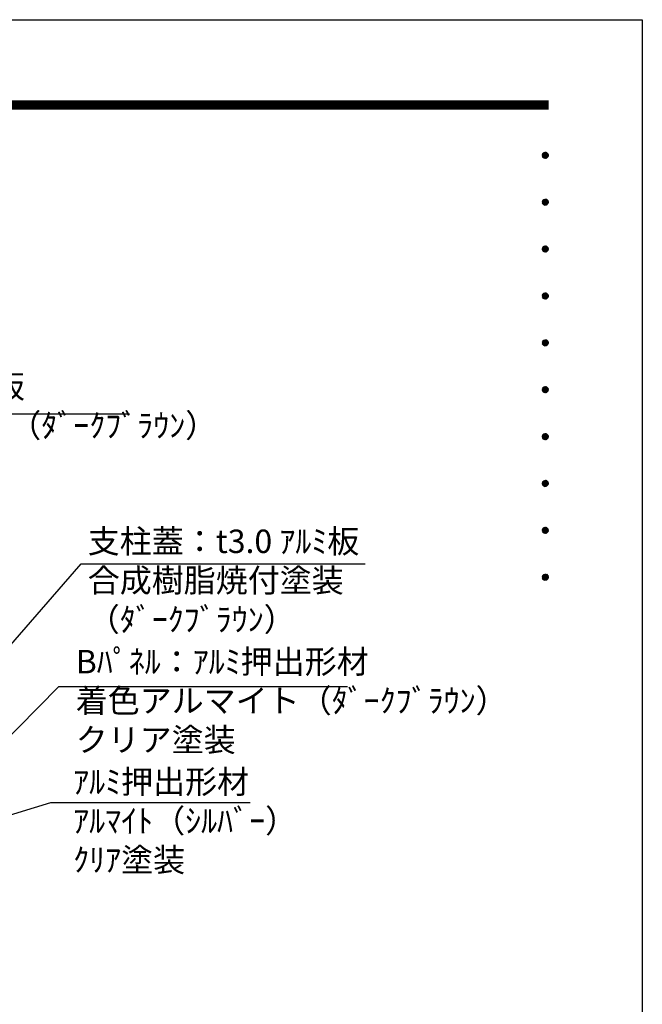
# Model space of a CAD drawing. Extents: x 0 to 8400, y 0 to 5940.
# Drawn here: x 6807 to 8400, y 3420 to 5940 of the extents above; entities that cross this region are included whole.
import ezdxf
from ezdxf.enums import TextEntityAlignment as Align

# ---------------------------------------------------------------- set-up
doc = ezdxf.new("R2010")
doc.units = 0
doc.header["$LTSCALE"] = 6
doc.layers.get('0').update_dxf_attribs({"linetype": 'CONTINUOUS'})
doc.layers.get('DEFPOINTS').update_dxf_attribs({"linetype": 'CONTINUOUS'})
for name, color, linetype in [('P_2DIM', 6, 'CONTINUOUS'), ('P_3TEXT', 60, 'CONTINUOUS'), ('P_5DRAWFRAME', 104, 'CONTINUOUS')]:
    doc.layers.add(name, color=color, linetype=linetype)
doc.styles.add('BIGFONT', font='simplex.shx', dxfattribs={"bigfont": 'bigfont.shx'})
doc.dimstyles.new('DIMBIGFONT$7', dxfattribs={"dimtxt": 3, "dimasz": 2, "dimexe": 1.5, "dimexo": 3, "dimgap": 0.75, "dimtad": 1, "dimdec": 1, "dimdsep": 46, "dimtxsty": 'BIGFONT', "dimsah": 1, "dimcen": 0, "dimclrt": 230, "dimadec": 0, "dimazin": 0, "dimtfac": 0.6, "dimtdec": 1, "dimtofl": 0, "dimtmove": 0, "dimatfit": 3, "dimfxl": 1, "dimtvp": 1, "dimtolj": 1, "dimarcsym": 0})

# ---------------------------------------------------------------- blocks, each defined once
blk = doc.blocks.new('DFP3')
at = {"color": 0}
for p, q in [((21.5, 286.6), (408, 286.6)), ((21.5, 286.55), (408, 286.55)), ((21.5, 286.5), (408, 286.5)), ((21.5, 286.45), (408, 286.45)), ((21.5, 286.4), (408, 286.4)), ((408, 286.35), (21.5, 286.35)), ((21.5, 286.3), (408, 286.3)), ((408, 286.25), (21.5, 286.25)), ((21.5, 286.2), (408, 286.2)), ((408, 286.15), (21.5, 286.15)), ((21.5, 286.1), (408, 286.1)), ((21.5, 286.05), (408, 286.05)), ((21.5, 286), (408, 286)), ((21.5, 285.95), (408, 285.95)), ((21.5, 285.9), (408, 285.9)), ((21.5, 285.85), (408, 285.85)), ((21.5, 285.8), (408, 285.8)), ((21.5, 285.75), (408, 285.75)), ((21.5, 285.7), (408, 285.7)), ((408, 285.65), (21.5, 285.65)), ((21.5, 285.6), (408, 285.6)), ((407.2, 279.65), (407.6, 280.05)), ((407.21, 279.73), (407.52, 280.04)), ((407.21, 279.58), (407.67, 280.04)), ((407.22, 279.53), (407.72, 280.03)), ((407.22, 279.77), (407.72, 279.27)), ((407.24, 279.48), (407.77, 280.01)), ((407.24, 279.82), (407.77, 279.29)), ((407.25, 279.84), (407.41, 280)), ((407.26, 279.43), (407.82, 279.99)), ((407.26, 279.87), (407.82, 279.31)), ((407.29, 279.39), (407.86, 279.96)), ((407.29, 279.91), (407.86, 279.34)), ((407.33, 279.94), (407.89, 279.38)), ((407.33, 279.36), (407.89, 279.92)), ((407.37, 279.98), (407.93, 279.42)), ((407.37, 279.32), (407.93, 279.88)), ((407.41, 280), (407.95, 279.46)), ((407.41, 279.3), (407.95, 279.84)), ((407.46, 280.03), (407.98, 279.51)), ((407.46, 279.27), (407.98, 279.79)), ((407.52, 280.04), (407.99, 279.57)), ((407.58, 280.05), (408, 279.63)), ((407.65, 280.05), (408, 279.7)), ((407.75, 280.02), (407.97, 279.8)), ((407.2, 279.65), (407.6, 279.25)), ((407.21, 279.72), (407.67, 279.26)), ((407.21, 279.57), (407.52, 279.26)), ((407.25, 279.46), (407.41, 279.3)), ((407.52, 279.26), (407.99, 279.73)), ((407.58, 279.25), (408, 279.67)), ((407.65, 279.25), (408, 279.6)), ((407.75, 279.28), (407.97, 279.5)), ((407.2, 273.65), (407.6, 274.05)), ((407.2, 273.65), (407.6, 273.25)), ((407.21, 273.73), (407.52, 274.04)), ((407.21, 273.58), (407.67, 274.04)), ((407.21, 273.72), (407.67, 273.26)), ((407.21, 273.57), (407.52, 273.26)), ((407.22, 273.53), (407.72, 274.03)), ((407.22, 273.77), (407.72, 273.27)), ((407.24, 273.48), (407.77, 274.01)), ((407.24, 273.82), (407.77, 273.29)), ((407.25, 273.84), (407.41, 274)), ((407.25, 273.46), (407.41, 273.3)), ((407.26, 273.43), (407.82, 273.99)), ((407.26, 273.87), (407.82, 273.31)), ((407.29, 273.39), (407.86, 273.96)), ((407.29, 273.91), (407.86, 273.34)), ((407.33, 273.94), (407.89, 273.38)), ((407.33, 273.36), (407.89, 273.92)), ((407.37, 273.98), (407.93, 273.42)), ((407.37, 273.32), (407.93, 273.88)), ((407.41, 274), (407.95, 273.46)), ((407.41, 273.3), (407.95, 273.84)), ((407.46, 274.03), (407.98, 273.51)), ((407.46, 273.27), (407.98, 273.79)), ((407.52, 274.04), (407.99, 273.57)), ((407.52, 273.26), (407.99, 273.73)), ((407.58, 274.05), (408, 273.63)), ((407.58, 273.25), (408, 273.67)), ((407.65, 274.05), (408, 273.7)), ((407.65, 273.25), (408, 273.6)), ((407.75, 274.02), (407.97, 273.8)), ((407.75, 273.28), (407.97, 273.5)), ((407.2, 267.65), (407.6, 268.05)), ((407.2, 267.65), (407.6, 267.25)), ((407.21, 267.73), (407.52, 268.04)), ((407.21, 267.58), (407.67, 268.04)), ((407.21, 267.72), (407.67, 267.26)), ((407.21, 267.57), (407.52, 267.26)), ((407.22, 267.53), (407.72, 268.03)), ((407.22, 267.77), (407.72, 267.27)), ((407.24, 267.48), (407.77, 268.01)), ((407.24, 267.82), (407.77, 267.29)), ((407.25, 267.84), (407.41, 268)), ((407.25, 267.46), (407.41, 267.3)), ((407.26, 267.43), (407.82, 267.99)), ((407.26, 267.87), (407.82, 267.31)), ((407.29, 267.39), (407.86, 267.96)), ((407.29, 267.91), (407.86, 267.34)), ((407.33, 267.94), (407.89, 267.38)), ((407.33, 267.36), (407.89, 267.92)), ((407.37, 267.98), (407.93, 267.42)), ((407.37, 267.32), (407.93, 267.88)), ((407.41, 268), (407.95, 267.46)), ((407.41, 267.3), (407.95, 267.84)), ((407.46, 268.03), (407.98, 267.51)), ((407.46, 267.27), (407.98, 267.79)), ((407.52, 268.04), (407.99, 267.57)), ((407.52, 267.26), (407.99, 267.73)), ((407.58, 268.05), (408, 267.63)), ((407.58, 267.25), (408, 267.67)), ((407.65, 268.05), (408, 267.7)), ((407.65, 267.25), (408, 267.6)), ((407.75, 268.02), (407.97, 267.8)), ((407.75, 267.28), (407.97, 267.5)), ((407.2, 261.65), (407.6, 262.05)), ((407.2, 261.65), (407.6, 261.25)), ((407.21, 261.73), (407.52, 262.04)), ((407.21, 261.58), (407.67, 262.04)), ((407.21, 261.72), (407.67, 261.26)), ((407.21, 261.57), (407.52, 261.26)), ((407.22, 261.53), (407.72, 262.03)), ((407.22, 261.77), (407.72, 261.27)), ((407.24, 261.48), (407.77, 262.01)), ((407.24, 261.82), (407.77, 261.29)), ((407.25, 261.84), (407.41, 262)), ((407.25, 261.46), (407.41, 261.3)), ((407.26, 261.43), (407.82, 261.99)), ((407.26, 261.87), (407.82, 261.31)), ((407.29, 261.39), (407.86, 261.96)), ((407.29, 261.91), (407.86, 261.34)), ((407.33, 261.94), (407.89, 261.38)), ((407.33, 261.36), (407.89, 261.92)), ((407.37, 261.98), (407.93, 261.42)), ((407.37, 261.32), (407.93, 261.88)), ((407.41, 262), (407.95, 261.46)), ((407.41, 261.3), (407.95, 261.84)), ((407.46, 262.03), (407.98, 261.51)), ((407.46, 261.27), (407.98, 261.79)), ((407.52, 262.04), (407.99, 261.57)), ((407.52, 261.26), (407.99, 261.73)), ((407.58, 262.05), (408, 261.63)), ((407.58, 261.25), (408, 261.67)), ((407.65, 262.05), (408, 261.7)), ((407.65, 261.25), (408, 261.6)), ((407.75, 262.02), (407.97, 261.8)), ((407.75, 261.28), (407.97, 261.5)), ((407.2, 255.65), (407.6, 256.05)), ((407.21, 255.73), (407.52, 256.04)), ((407.21, 255.58), (407.67, 256.04)), ((407.22, 255.53), (407.72, 256.03)), ((407.24, 255.48), (407.77, 256.01)), ((407.24, 255.82), (407.77, 255.29)), ((407.25, 255.84), (407.41, 256)), ((407.26, 255.43), (407.82, 255.99)), ((407.26, 255.87), (407.82, 255.31)), ((407.29, 255.39), (407.86, 255.96)), ((407.29, 255.91), (407.86, 255.34)), ((407.33, 255.94), (407.89, 255.38)), ((407.33, 255.36), (407.89, 255.92)), ((407.37, 255.98), (407.93, 255.42)), ((407.37, 255.32), (407.93, 255.88)), ((407.41, 256), (407.95, 255.46)), ((407.41, 255.3), (407.95, 255.84)), ((407.46, 256.03), (407.98, 255.51)), ((407.52, 256.04), (407.99, 255.57)), ((407.58, 256.05), (408, 255.63)), ((407.65, 256.05), (408, 255.7)), ((407.75, 256.02), (407.97, 255.8)), ((407.2, 255.65), (407.6, 255.25)), ((407.21, 255.72), (407.67, 255.26)), ((407.21, 255.57), (407.52, 255.26)), ((407.22, 255.77), (407.72, 255.27)), ((407.25, 255.46), (407.41, 255.3)), ((407.46, 255.27), (407.98, 255.79)), ((407.52, 255.26), (407.99, 255.73)), ((407.58, 255.25), (408, 255.67)), ((407.65, 255.25), (408, 255.6)), ((407.75, 255.28), (407.97, 255.5)), ((407.2, 249.65), (407.6, 250.05)), ((407.2, 249.65), (407.6, 249.25)), ((407.21, 249.73), (407.52, 250.04)), ((407.21, 249.58), (407.67, 250.04)), ((407.21, 249.72), (407.67, 249.26)), ((407.21, 249.57), (407.52, 249.26)), ((407.22, 249.53), (407.72, 250.03)), ((407.22, 249.77), (407.72, 249.27)), ((407.24, 249.48), (407.77, 250.01)), ((407.24, 249.82), (407.77, 249.29)), ((407.25, 249.84), (407.41, 250)), ((407.26, 249.43), (407.82, 249.99)), ((407.26, 249.87), (407.82, 249.31)), ((407.29, 249.39), (407.86, 249.96)), ((407.29, 249.91), (407.86, 249.34)), ((407.33, 249.94), (407.89, 249.38)), ((407.33, 249.36), (407.89, 249.92)), ((407.37, 249.98), (407.93, 249.42)), ((407.37, 249.32), (407.93, 249.88)), ((407.41, 250), (407.95, 249.46)), ((407.41, 249.3), (407.95, 249.84)), ((407.46, 250.03), (407.98, 249.51)), ((407.46, 249.27), (407.98, 249.79)), ((407.52, 250.04), (407.99, 249.57)), ((407.52, 249.26), (407.99, 249.73)), ((407.58, 250.05), (408, 249.63)), ((407.58, 249.25), (408, 249.67)), ((407.65, 250.05), (408, 249.7)), ((407.65, 249.25), (408, 249.6)), ((407.75, 250.02), (407.97, 249.8)), ((407.75, 249.28), (407.97, 249.5)), ((407.25, 249.46), (407.41, 249.3)), ((407.2, 243.65), (407.6, 244.05)), ((407.2, 243.65), (407.6, 243.25)), ((407.21, 243.73), (407.52, 244.04)), ((407.21, 243.58), (407.67, 244.04)), ((407.21, 243.72), (407.67, 243.26)), ((407.21, 243.57), (407.52, 243.26)), ((407.22, 243.53), (407.72, 244.03)), ((407.22, 243.77), (407.72, 243.27)), ((407.24, 243.48), (407.77, 244.01)), ((407.24, 243.82), (407.77, 243.29)), ((407.25, 243.84), (407.41, 244)), ((407.25, 243.46), (407.41, 243.3)), ((407.26, 243.43), (407.82, 243.99)), ((407.26, 243.87), (407.82, 243.31)), ((407.29, 243.39), (407.86, 243.96)), ((407.29, 243.91), (407.86, 243.34)), ((407.33, 243.94), (407.89, 243.38)), ((407.33, 243.36), (407.89, 243.92)), ((407.37, 243.98), (407.93, 243.42)), ((407.37, 243.32), (407.93, 243.88)), ((407.41, 244), (407.95, 243.46)), ((407.41, 243.3), (407.95, 243.84)), ((407.46, 244.03), (407.98, 243.51)), ((407.46, 243.27), (407.98, 243.79)), ((407.52, 244.04), (407.99, 243.57)), ((407.52, 243.26), (407.99, 243.73)), ((407.58, 244.05), (408, 243.63)), ((407.58, 243.25), (408, 243.67)), ((407.65, 244.05), (408, 243.7)), ((407.65, 243.25), (408, 243.6)), ((407.75, 244.02), (407.97, 243.8)), ((407.75, 243.28), (407.97, 243.5)), ((407.2, 237.65), (407.6, 238.05)), ((407.2, 237.65), (407.6, 237.25)), ((407.21, 237.73), (407.52, 238.04)), ((407.21, 237.58), (407.67, 238.04)), ((407.21, 237.72), (407.67, 237.26)), ((407.21, 237.57), (407.52, 237.26)), ((407.22, 237.53), (407.72, 238.03)), ((407.22, 237.77), (407.72, 237.27)), ((407.24, 237.48), (407.77, 238.01)), ((407.24, 237.82), (407.77, 237.29)), ((407.25, 237.84), (407.41, 238)), ((407.25, 237.46), (407.41, 237.3)), ((407.26, 237.43), (407.82, 237.99)), ((407.26, 237.87), (407.82, 237.31)), ((407.29, 237.39), (407.86, 237.96)), ((407.29, 237.91), (407.86, 237.34)), ((407.33, 237.94), (407.89, 237.38)), ((407.33, 237.36), (407.89, 237.92)), ((407.37, 237.98), (407.93, 237.42)), ((407.37, 237.32), (407.93, 237.88)), ((407.41, 238), (407.95, 237.46)), ((407.41, 237.3), (407.95, 237.84)), ((407.46, 238.03), (407.98, 237.51)), ((407.46, 237.27), (407.98, 237.79)), ((407.52, 238.04), (407.99, 237.57)), ((407.52, 237.26), (407.99, 237.73)), ((407.58, 238.05), (408, 237.63)), ((407.58, 237.25), (408, 237.67)), ((407.65, 238.05), (408, 237.7)), ((407.65, 237.25), (408, 237.6)), ((407.75, 238.02), (407.97, 237.8)), ((407.75, 237.28), (407.97, 237.5)), ((407.2, 231.65), (407.6, 232.05)), ((407.21, 231.73), (407.52, 232.04)), ((407.21, 231.58), (407.67, 232.04)), ((407.22, 231.53), (407.72, 232.03)), ((407.24, 231.48), (407.77, 232.01)), ((407.25, 231.84), (407.41, 232)), ((407.26, 231.43), (407.82, 231.99)), ((407.26, 231.87), (407.82, 231.31)), ((407.29, 231.39), (407.86, 231.96)), ((407.29, 231.91), (407.86, 231.34)), ((407.33, 231.94), (407.89, 231.38)), ((407.33, 231.36), (407.89, 231.92)), ((407.37, 231.98), (407.93, 231.42)), ((407.37, 231.32), (407.93, 231.88)), ((407.41, 232), (407.95, 231.46)), ((407.46, 232.03), (407.98, 231.51)), ((407.52, 232.04), (407.99, 231.57)), ((407.58, 232.05), (408, 231.63)), ((407.65, 232.05), (408, 231.7)), ((407.75, 232.02), (407.97, 231.8)), ((407.2, 231.65), (407.6, 231.25)), ((407.21, 231.72), (407.67, 231.26)), ((407.21, 231.57), (407.52, 231.26)), ((407.22, 231.77), (407.72, 231.27)), ((407.24, 231.82), (407.77, 231.29)), ((407.25, 231.46), (407.41, 231.3)), ((407.41, 231.3), (407.95, 231.84)), ((407.46, 231.27), (407.98, 231.79)), ((407.52, 231.26), (407.99, 231.73)), ((407.58, 231.25), (408, 231.67)), ((407.65, 231.25), (408, 231.6)), ((407.75, 231.28), (407.97, 231.5)), ((407.2, 225.65), (407.6, 226.05)), ((407.2, 225.65), (407.6, 225.25)), ((407.21, 225.73), (407.52, 226.04)), ((407.21, 225.58), (407.67, 226.04)), ((407.21, 225.72), (407.67, 225.26)), ((407.21, 225.57), (407.52, 225.26)), ((407.22, 225.53), (407.72, 226.03)), ((407.22, 225.77), (407.72, 225.27)), ((407.24, 225.48), (407.77, 226.01)), ((407.24, 225.82), (407.77, 225.29)), ((407.25, 225.84), (407.41, 226)), ((407.26, 225.43), (407.82, 225.99)), ((407.26, 225.87), (407.82, 225.31)), ((407.29, 225.39), (407.86, 225.96)), ((407.29, 225.91), (407.86, 225.34)), ((407.33, 225.94), (407.89, 225.38)), ((407.33, 225.36), (407.89, 225.92)), ((407.37, 225.98), (407.93, 225.42)), ((407.37, 225.32), (407.93, 225.88)), ((407.41, 226), (407.95, 225.46)), ((407.41, 225.3), (407.95, 225.84)), ((407.46, 226.03), (407.98, 225.51)), ((407.46, 225.27), (407.98, 225.79)), ((407.52, 226.04), (407.99, 225.57)), ((407.52, 225.26), (407.99, 225.73)), ((407.58, 226.05), (408, 225.63)), ((407.58, 225.25), (408, 225.67)), ((407.65, 226.05), (408, 225.7)), ((407.65, 225.25), (408, 225.6)), ((407.75, 226.02), (407.97, 225.8)), ((407.25, 225.46), (407.41, 225.3)), ((407.75, 225.28), (407.97, 225.5))]:
    blk.add_line(p, q, dxfattribs=at)
at = {"layer": 'DEFPOINTS', "color": 0}
for p, q in [((0, 297), (420, 297)), ((420, 297), (420, 0))]:
    blk.add_line(p, q, dxfattribs=at)
at = {"color": 83, "style": 'BIGFONT', "flags": 8}
for tag, p in [('REV04', (27.26, 27.96)), ('REV03', (27.26, 22.49)), ('REV02', (27.26, 16.49)), ('REV01', (27.26, 11.3))]:
    blk.add_attdef(tag, text='', height=2, dxfattribs=at).set_placement(p, align=Align.BOTTOM_LEFT)
for tag, p in [('R4D', (93.12, 27.96)), ('R4C', (102.25, 27.96)), ('R4A', (111.37, 27.96)), ('R3D', (93.12, 22.49)), ('R3C', (102.25, 22.49)), ('R3A', (111.37, 22.49)), ('R2D', (93.12, 16.49)), ('R2C', (102.25, 16.49)), ('R2A', (111.37, 16.49)), ('R1D', (93.12, 11.3)), ('R1C', (102.25, 11.3)), ('R1A', (111.37, 11.3))]:
    blk.add_attdef(tag, text='', height=2, dxfattribs=at).set_placement(p, align=Align.BOTTOM_CENTER)
at = {"color": 83, "style": 'BIGFONT'}
for tag, height, p in [('PROJECT1', 4, (283.38, 25.6)), ('DATE', 3, (344.68, 25.84)), ('SCALE', 3, (379.68, 25.84)), ('PROJECT2', 4, (284.2, 17.84)), ('PROJECT3', 4, (284.2, 10.57)), ('DWGNO', 3, (358.68, 10.57))]:
    blk.add_attdef(tag, text='', height=height, dxfattribs=at).set_placement(p, align=Align.BOTTOM_CENTER)
at = {"color": 0, "style": 'BIGFONT', "flags": 2}
blk.add_attdef('FILENAME', (116.56, 10.92), '', height=1, dxfattribs=at)

msp = doc.modelspace()

# ---------------------------------------------------------------- block references
at = {"layer": 'P_5DRAWFRAME', "xscale": 20, "yscale": 20, "zscale": 20}
msp.add_blockref('DFP3', (0, 0), dxfattribs=at)

# ---------------------------------------------------------------- texts
at = {"layer": 'P_3TEXT', "char_height": 60, "attachment_point": 4, "style": 'BIGFONT'}
for s, insert in [('裏ﾊﾟﾈﾙ：t1.5 ｱﾙﾐ板\\P合成樹脂焼付塗装（ﾀﾞｰｸﾌﾞﾗｳﾝ）', (6125.4, 4943.57)), ('支柱蓋：t3.0 ｱﾙﾐ板\\P合成樹脂焼付塗装\\P（ﾀﾞｰｸﾌﾞﾗｳﾝ）', (6981.1, 4497.12)), ('Bﾊﾟﾈﾙ：ｱﾙﾐ押出形材\\P着色アルマイト（ﾀﾞｰｸﾌﾞﾗｳﾝ）\\Pクリア塗装', (6950.32, 4189.14)), ('ｱﾙﾐ押出形材\\Pｱﾙﾏｲﾄ（ｼﾙﾊﾞｰ）\\Pｸﾘｱ塗装', (6943.7, 3881.69))]:
    msp.add_mtext(s, dxfattribs=dict(at, insert=insert))

# ---------------------------------------------------------------- leaders
at = {"layer": 'P_2DIM', "annotation_type": 0, "has_hookline": 1, "hookline_direction": 0, "text_width": 960}
msp.add_leader([(5852.4, 5198.47), (6110.63, 4930.81), (6112.63, 4930.81)], dimstyle='DIMBIGFONT$7', override={"dimscale": 20}, dxfattribs=at)
at = {"layer": 'P_2DIM'}
for points in [[(6700.6, 4243.74), (6964, 4547.41), (7690.48, 4547.41)], [(6741.03, 4064.72), (6907, 4233.19), (7645.51, 4233.19)], [(6555.81, 3835.34), (6886.66, 3936.76), (7396.72, 3936.76)]]:
    msp.add_leader(points, dimstyle='DIMBIGFONT$7', override={"dimscale": 20}, dxfattribs=at)

doc.saveas('drawing.dxf')
